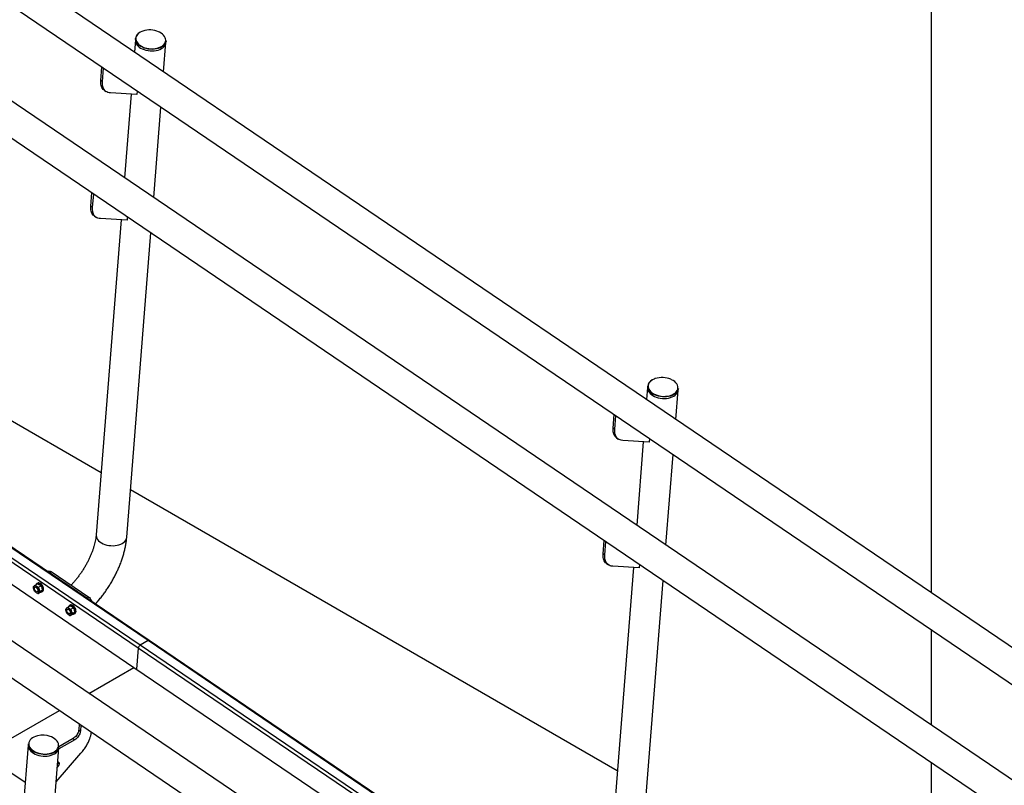
# Model space of a CAD drawing. Extents: x 0 to 1189, y 0 to 841.
# Drawn here: x 163 to 224, y 212 to 259 of the extents above; entities that cross this region are included whole.
import ezdxf

# ---------------------------------------------------------------- set-up
doc = ezdxf.new("R2010")
doc.units = 0
doc.layers.get('0').update_dxf_attribs({"linetype": 'CONTINUOUS'})

msp = doc.modelspace()

# ---------------------------------------------------------------- linework, layer by layer
at = {"linetype": 'Continuous'}
for p, q in [((231.920465, 214.829038), (110.42452, 297.241726)), ((109.357943, 295.669339), (230.85389, 213.25665)), ((231.918079, 206.634056), (109.80824, 289.463162)), ((108.741664, 287.890775), (230.851504, 205.061668)), ((219.128618, 282.423295), (219.128618, 223.505959)), ((200.479465, 194.571187), (77.303486, 278.123473)), ((76.236918, 276.551082), (199.41289, 192.9988)), ((170.171138, 220.251572), (106.773692, 263.255095)), ((170.66611, 220.537314), (107.268665, 263.540837)), ((170.741073, 220.544774), (107.343627, 263.5483)), ((170.055824, 220.073664), (106.658387, 263.077182)), ((106.395332, 261.886138), (169.792769, 218.882618)), ((169.887405, 257.785867), (169.879701, 257.688634)), ((169.879701, 257.688634), (169.821332, 256.9519)), ((171.63008, 255.725002), (171.773767, 257.538572)), ((171.773767, 257.538572), (171.781472, 257.635805)), ((167.744744, 255.190038), (167.810501, 256.020017)), ((167.850406, 255.118367), (167.916163, 255.948341)), ((167.744714, 255.189724), (167.744744, 255.190038)), ((167.850376, 255.118053), (167.744714, 255.189724)), ((167.850406, 255.118367), (167.744744, 255.190038)), ((167.850376, 255.118053), (167.850406, 255.118367)), ((167.959996, 254.574656), (168.065658, 254.502981)), ((168.342652, 254.426815), (168.25016, 254.432828)), ((168.343242, 254.42682), (168.342652, 254.426815)), ((169.980162, 254.320455), (168.343503, 254.426761)), ((169.614724, 254.344193), (169.205048, 249.173338)), ((169.997295, 254.536669), (169.980162, 254.320455)), ((171.013797, 247.946436), (171.45746, 253.546224)), ((167.128772, 247.411656), (167.1945, 248.241258)), ((167.234434, 247.339986), (167.300162, 248.169587)), ((167.128738, 247.411345), (167.128772, 247.411656)), ((167.234404, 247.339672), (167.128738, 247.411345)), ((167.234434, 247.339986), (167.128772, 247.411656)), ((167.234404, 247.339672), (167.234434, 247.339986)), ((167.344024, 246.79627), (167.449686, 246.7246)), ((168.998456, 246.565832), (167.454622, 227.07999)), ((167.72668, 246.648434), (167.634188, 246.654447)), ((167.72727, 246.648438), (167.72668, 246.648434)), ((169.36419, 246.542074), (167.727531, 246.648375)), ((169.381293, 246.757915), (169.36419, 246.542074)), ((169.348693, 226.929927), (170.841176, 245.767663)), ((167.758429, 230.914515), (142.714797, 245.371897)), ((201.578421, 236.186872), (201.520052, 235.450137)), ((201.586126, 236.284105), (201.578421, 236.186872)), ((203.328803, 234.223238), (203.47249, 236.036813)), ((203.47249, 236.036813), (203.480195, 236.134041)), ((199.443466, 233.688279), (199.509224, 234.518253)), ((199.549129, 233.616603), (199.614886, 234.446582)), ((199.443433, 233.687967), (199.443466, 233.688279)), ((199.549095, 233.616292), (199.443433, 233.687967)), ((199.549129, 233.616603), (199.443466, 233.688279)), ((199.549095, 233.616292), (199.549129, 233.616603)), ((199.658717, 233.072894), (199.764379, 233.001223)), ((200.041374, 232.925056), (199.948881, 232.931065)), ((200.041962, 232.925057), (200.041374, 232.925056)), ((201.678885, 232.818691), (200.042224, 232.924999)), ((201.313446, 232.84243), (200.903766, 227.671577)), ((201.696015, 233.034906), (201.678885, 232.818691)), ((163.070043, 211.750014), (133.180067, 232.024876)), ((202.712519, 226.444672), (203.156182, 232.04446)), ((199.69978, 212.475166), (169.581023, 229.862354)), ((198.827494, 225.909892), (198.893222, 226.739499)), ((198.933157, 225.838222), (198.998885, 226.667824)), ((198.827461, 225.909581), (198.827494, 225.909892)), ((198.933123, 225.83791), (198.827461, 225.909581)), ((198.933157, 225.838222), (198.827494, 225.909892)), ((198.933123, 225.83791), (198.933157, 225.838222)), ((199.042745, 225.294512), (199.148407, 225.222837)), ((200.697177, 225.064069), (199.153342, 205.578227)), ((199.425402, 225.14667), (199.332909, 225.152684)), ((199.42599, 225.146676), (199.425402, 225.14667)), ((201.062913, 225.04031), (199.426252, 225.146612)), ((201.080014, 225.256153), (201.062913, 225.04031)), ((164.520914, 224.828455), (164.469588, 224.798825)), ((164.506226, 224.773969), (164.571663, 224.74298)), ((164.571663, 224.74298), (164.67773, 224.804211)), ((164.571663, 224.74298), (166.890292, 223.170214)), ((164.67773, 224.804211), (166.996359, 223.231445)), ((201.047413, 205.428165), (202.539898, 224.265899)), ((163.67386, 223.831472), (163.666787, 223.827389)), ((163.683482, 223.977059), (163.825542, 224.059068)), ((163.839278, 224.100169), (163.782708, 224.067512)), ((163.886828, 223.839126), (164.028888, 223.921136)), ((163.973094, 223.575695), (164.115154, 223.657705)), ((163.816775, 223.567575), (163.823848, 223.571658)), ((163.856014, 223.450197), (163.998074, 223.532207)), ((164.082684, 223.547882), (164.139254, 223.580539)), ((166.890292, 223.170214), (166.996359, 223.231445)), ((166.890292, 223.170214), (166.939823, 223.123219)), ((165.681445, 222.469694), (165.674372, 222.465611)), ((165.691067, 222.615281), (165.833127, 222.697291)), ((165.846863, 222.738391), (165.790293, 222.705734)), ((165.894413, 222.477349), (166.036473, 222.559358)), ((165.82436, 222.205798), (165.831433, 222.20988)), ((165.863599, 222.08842), (166.005659, 222.170429)), ((165.980683, 222.213916), (166.122743, 222.295925)), ((166.090269, 222.186105), (166.146839, 222.218762)), ((219.128618, 221.210091), (219.128618, 215.309361)), ((170.055824, 220.073664), (169.952855, 218.774022)), ((233.453268, 177.070138), (170.055824, 220.073664)), ((170.66611, 220.537314), (170.171138, 220.251572)), ((233.568579, 177.248047), (170.171138, 220.251572)), ((234.063551, 177.533788), (170.66611, 220.537314)), ((234.138516, 177.54125), (170.741073, 220.544774)), ((167.008337, 217.2752), (169.792769, 218.882618)), ((169.792769, 218.882618), (233.190212, 175.879093)), ((160.48033, 213.506661), (165.179847, 216.219634)), ((166.405762, 215.388081), (166.375962, 215.011951)), ((166.511424, 215.316405), (166.481624, 214.940275)), ((166.024832, 214.475875), (165.152047, 213.972027)), ((166.024832, 214.475875), (166.130494, 214.404204)), ((166.375926, 215.011704), (166.481588, 214.940033)), ((166.375962, 215.011951), (166.481624, 214.940275)), ((163.25323, 214.06221), (160.828151, 183.453565)), ((162.722222, 183.303503), (165.147299, 213.912151)), ((163.260934, 214.159442), (163.25323, 214.06221)), ((166.130494, 214.404204), (165.141029, 213.832999)), ((165.147299, 213.912151), (165.155003, 214.009379)), ((164.828983, 213.644279), (164.861098, 213.66188)), ((164.97966, 211.796241), (166.509036, 213.566701)), ((166.509331, 213.567081), (166.509974, 213.56779)), ((166.509974, 213.56779), (166.612334, 213.686286)), ((165.064046, 212.712706), (165.05108, 212.697693)), ((165.052867, 212.720288), (165.064046, 212.712706)), ((165.052915, 212.720864), (165.064381, 212.713086)), ((165.052966, 212.721535), (165.064763, 212.713533)), ((165.064381, 212.713086), (165.064046, 212.712706)), ((165.064763, 212.713533), (165.064381, 212.713086)), ((165.073852, 212.985156), (165.163053, 212.924652)), ((219.128618, 213.013493), (219.128618, 201.259137))]:
    msp.add_line(p, q, dxfattribs=at)
at = {"linetype": 'Continuous', "flags": 128}
for points in [[(171.781472, 257.635805), (171.777476, 257.603449), (171.755244, 257.524483), (171.715862, 257.448988), (171.660055, 257.378367), (171.588873, 257.313942), (171.503627, 257.25691), (171.405931, 257.208331), (171.297584, 257.169117), (171.180605, 257.139991), (171.057183, 257.121501), (170.929608, 257.113986), (170.80026, 257.117592), (170.671543, 257.132246), (170.54587, 257.157682), (170.425574, 257.193421), (170.312886, 257.238797), (170.209917, 257.292966), (170.118581, 257.354921), (170.040579, 257.423504), (169.977372, 257.497445), (169.930125, 257.575354), (169.89972, 257.655788), (169.886739, 257.737249), (169.887405, 257.785867)], [(170.184389, 258.172262), (170.099703, 258.115408), (170.029343, 258.051062), (169.974691, 257.980475), (169.936793, 257.90501), (169.916402, 257.826143), (169.913907, 257.745422), (169.929358, 257.664399), (169.962465, 257.584658), (170.01256, 257.507752), (170.078689, 257.435176), (170.102464, 257.413597)], [(170.346545, 258.245298), (170.281761, 258.220507), (170.184389, 258.172262)], [(171.537838, 257.319952), (171.60931, 257.376463), (171.67197, 257.444096), (171.718365, 257.517304), (171.747573, 257.594652), (171.759046, 257.674643), (171.752551, 257.755717), (171.728211, 257.83629), (171.686515, 257.914805), (171.628255, 257.989728), (171.554579, 258.0596), (171.466917, 258.123064), (171.366966, 258.178883), (171.316259, 258.202176)], [(169.879701, 257.688634), (169.879035, 257.640021), (169.892016, 257.558555), (169.922421, 257.478121), (169.969667, 257.400212), (170.032879, 257.326269), (170.110876, 257.257689), (170.202213, 257.195733), (170.305182, 257.141564), (170.41787, 257.096188), (170.538165, 257.06045), (170.663839, 257.035013), (170.792555, 257.020364), (170.921904, 257.016758), (171.049478, 257.024268), (171.172901, 257.042758), (171.289879, 257.071884), (171.398226, 257.111098), (171.495927, 257.159675), (171.581169, 257.216709), (171.652351, 257.281135), (171.708157, 257.351755), (171.747539, 257.42725), (171.769772, 257.506221), (171.773767, 257.538572)], [(169.879701, 257.688634), (169.879035, 257.640021), (169.892016, 257.558555), (169.922421, 257.478121), (169.969667, 257.400212), (170.032879, 257.326269), (170.110876, 257.257689), (170.202213, 257.195733), (170.305182, 257.141564), (170.41787, 257.096188), (170.538165, 257.06045), (170.663839, 257.035013), (170.792555, 257.020364), (170.921904, 257.016758), (171.049478, 257.024268), (171.172901, 257.042758), (171.289879, 257.071884), (171.398226, 257.111098), (171.495927, 257.159675), (171.581169, 257.216709), (171.652351, 257.281135), (171.708157, 257.351755), (171.747539, 257.42725), (171.769772, 257.506221), (171.773767, 257.538572)], [(170.102464, 257.413597), (170.159564, 257.368345), (170.253598, 257.30856), (170.358969, 257.256985), (170.473621, 257.214616), (170.595321, 257.182286), (170.721715, 257.160628), (170.850334, 257.150055), (170.978663, 257.15077), (171.104227, 257.162769), (171.224556, 257.18581), (171.337328, 257.219451), (171.440352, 257.263042), (171.5316, 257.315719), (171.537838, 257.319952)], [(201.883111, 236.670498), (201.798424, 236.613645), (201.728066, 236.549298), (201.673412, 236.478713), (201.635513, 236.403247), (201.615121, 236.324386), (201.61263, 236.243658), (201.628081, 236.162635), (201.661187, 236.082899), (201.711283, 236.005988), (201.777411, 235.933412), (201.801184, 235.911839)], [(202.045267, 236.743534), (201.980481, 236.718745), (201.883111, 236.670498)], [(203.236561, 235.818188), (203.308033, 235.874699), (203.370693, 235.942332), (203.417084, 236.015542), (203.446294, 236.092889), (203.457766, 236.172881), (203.451273, 236.253953), (203.426934, 236.334531), (203.385236, 236.413047), (203.326976, 236.487965), (203.253299, 236.557843), (203.165636, 236.621303), (203.065689, 236.677119), (203.01498, 236.700413)], [(201.578421, 236.186872), (201.577755, 236.138258), (201.590737, 236.056792), (201.621141, 235.976358), (201.66839, 235.898448), (201.731598, 235.824512), (201.809599, 235.755925), (201.900933, 235.693971), (202.003902, 235.639801), (202.11659, 235.594425), (202.236888, 235.55869), (202.362561, 235.533254), (202.491278, 235.5186), (202.620624, 235.514995), (202.748199, 235.522505), (202.871622, 235.540996), (202.9886, 235.570122), (203.096947, 235.60934), (203.194648, 235.657912), (203.27989, 235.714951), (203.351071, 235.779372), (203.406878, 235.849993), (203.44626, 235.925487), (203.468493, 236.004459), (203.47249, 236.036813)], [(201.578421, 236.186872), (201.577755, 236.138258), (201.590737, 236.056792), (201.621141, 235.976358), (201.66839, 235.898448), (201.731598, 235.824512), (201.809599, 235.755925), (201.900933, 235.693971), (202.003902, 235.639801), (202.11659, 235.594425), (202.236888, 235.55869), (202.362561, 235.533254), (202.491278, 235.5186), (202.620624, 235.514995), (202.748199, 235.522505), (202.871622, 235.540996), (202.9886, 235.570122), (203.096947, 235.60934), (203.194648, 235.657912), (203.27989, 235.714951), (203.351071, 235.779372), (203.406878, 235.849993), (203.44626, 235.925487), (203.468493, 236.004459), (203.47249, 236.036813)], [(203.480195, 236.134041), (203.476195, 236.101693), (203.453965, 236.02272), (203.41458, 235.947227), (203.358774, 235.876606), (203.287594, 235.812179), (203.20235, 235.755146), (203.104651, 235.706568), (202.996302, 235.667356), (202.879324, 235.63823), (202.755903, 235.619738), (202.628327, 235.612229), (202.498982, 235.615833), (202.370264, 235.630483), (202.244592, 235.655918), (202.124295, 235.691658), (202.011605, 235.737036), (201.908638, 235.791204), (201.817301, 235.853159), (201.739302, 235.92174), (201.676095, 235.995681), (201.628846, 236.073591), (201.598441, 236.154025), (201.58546, 236.235491), (201.586126, 236.284105)], [(201.801184, 235.911839), (201.858283, 235.866584), (201.952319, 235.806803), (202.05769, 235.755222), (202.172342, 235.712858), (202.294043, 235.680527), (202.420437, 235.658864), (202.549055, 235.648293), (202.677384, 235.649007), (202.802945, 235.661007), (202.923279, 235.684046), (203.036051, 235.717688), (203.139073, 235.76128), (203.230321, 235.813956), (203.236561, 235.818188)], [(167.454622, 227.07999), (167.453956, 227.031373), (167.466937, 226.94991), (167.497342, 226.869476), (167.544593, 226.791565), (167.6078, 226.717627), (167.685801, 226.649041), (167.777134, 226.587089), (167.880103, 226.532919), (167.992791, 226.487546), (168.11309, 226.451805), (168.23876, 226.42637), (168.36748, 226.411715), (168.496825, 226.40811), (168.624399, 226.415625), (168.747822, 226.434114), (168.8648, 226.46324), (168.973147, 226.502456), (169.070848, 226.55103), (169.15609, 226.608066), (169.227272, 226.67249), (169.283078, 226.743111), (169.32246, 226.818608), (169.344693, 226.897574), (169.348693, 226.929927)], [(163.916149, 223.588085), (163.913894, 223.642135), (163.8994, 223.700593), (163.873741, 223.759123), (163.838814, 223.813387), (163.797219, 223.859354), (163.752038, 223.89362), (163.70662, 223.913641), (163.66433, 223.917937), (163.628312, 223.906182), (163.601236, 223.879253), (163.585103, 223.839146), (163.58112, 223.788833), (163.58957, 223.732054), (163.609839, 223.673007), (163.640416, 223.616081), (163.679035, 223.565495), (163.722834, 223.524999), (163.768559, 223.4976), (163.812826, 223.485327), (163.852343, 223.489095), (163.884189, 223.508617), (163.905996, 223.542452), (163.916149, 223.588085)], [(163.636117, 223.769155), (163.645651, 223.804741), (163.666779, 223.827386), (163.696956, 223.834364), (163.732537, 223.824835), (163.76923, 223.799944), (163.802618, 223.762693), (163.828665, 223.717579), (163.84423, 223.67004), (163.847441, 223.625811), (163.837908, 223.590226), (163.81678, 223.56758), (163.786607, 223.560598), (163.751022, 223.570132), (163.714329, 223.595023), (163.680945, 223.632271), (163.654894, 223.677388), (163.639329, 223.724927), (163.636117, 223.769155)], [(163.998529, 223.536824), (164.039248, 223.534368), (164.081517, 223.54722), (164.114438, 223.576437), (164.135937, 223.620189), (164.144665, 223.675719), (164.140075, 223.739544), (164.122454, 223.807653), (164.092913, 223.875758), (164.053299, 223.939595), (164.006112, 223.995139), (163.954313, 224.038905), (163.901153, 224.068146), (163.849975, 224.081022), (163.803997, 224.07672), (163.766102, 224.055518), (163.738677, 224.018743), (163.733013, 224.005656)], [(164.139254, 223.580539), (164.171007, 223.609094), (164.192506, 223.652845), (164.201235, 223.708376), (164.196645, 223.772201), (164.179023, 223.84031), (164.149483, 223.908415), (164.109869, 223.972252), (164.062681, 224.027796), (164.010883, 224.071562), (163.957723, 224.100803), (163.906544, 224.113679), (163.860566, 224.109377), (163.839278, 224.100169)], [(165.923734, 222.226308), (165.921479, 222.280358), (165.906985, 222.338816), (165.881326, 222.397346), (165.846403, 222.451607), (165.804804, 222.497576), (165.759623, 222.531843), (165.714205, 222.551864), (165.671915, 222.55616), (165.635901, 222.544402), (165.608821, 222.517473), (165.592692, 222.477366), (165.588705, 222.427056), (165.597159, 222.370271), (165.617424, 222.311229), (165.648001, 222.254303), (165.68662, 222.203717), (165.730419, 222.163221), (165.776144, 222.135822), (165.820411, 222.123549), (165.859932, 222.127315), (165.891774, 222.146839), (165.913585, 222.180672), (165.923734, 222.226308)], [(165.643702, 222.407378), (165.653236, 222.442961), (165.674364, 222.465609), (165.704541, 222.472586), (165.740122, 222.463055), (165.776819, 222.438164), (165.810203, 222.400915), (165.83625, 222.355799), (165.851819, 222.30826), (165.855027, 222.264034), (165.845493, 222.228448), (165.824365, 222.2058), (165.794192, 222.198821), (165.758611, 222.208352), (165.721914, 222.233245), (165.68853, 222.270494), (165.662483, 222.315608), (165.646914, 222.363149), (165.643702, 222.407378)], [(166.006115, 222.175047), (166.046833, 222.17259), (166.089106, 222.18544), (166.122023, 222.21466), (166.143522, 222.258411), (166.15225, 222.313941), (166.147661, 222.377766), (166.130039, 222.445873), (166.100498, 222.513981), (166.060889, 222.577815), (166.013697, 222.633362), (165.961898, 222.677128), (165.908738, 222.706366), (165.85756, 222.719242), (165.811582, 222.714942), (165.773687, 222.693741), (165.746262, 222.656966), (165.740598, 222.643876)], [(166.146839, 222.218762), (166.178592, 222.247317), (166.200091, 222.291068), (166.20882, 222.346598), (166.20423, 222.410423), (166.186608, 222.47853), (166.157068, 222.546638), (166.117458, 222.610472), (166.070266, 222.666019), (166.018468, 222.709785), (165.965308, 222.739023), (165.914129, 222.751899), (165.868151, 222.747599), (165.846863, 222.738391)], [(163.85, 214.655021), (163.820931, 214.648328), (163.708159, 214.614686), (163.605135, 214.5711), (163.513887, 214.518423), (163.436177, 214.457674), (163.373517, 214.390041), (163.327124, 214.316837), (163.297914, 214.23949), (163.286442, 214.159499), (163.292934, 214.078426), (163.317276, 213.997847), (163.358974, 213.919331), (163.417234, 213.844413), (163.427499, 213.833407)], [(164.861098, 213.66188), (164.945786, 213.718728), (165.016144, 213.78308), (165.070796, 213.853667), (165.108696, 213.929131), (165.129087, 214.007993), (165.13158, 214.08872), (165.116127, 214.169744), (165.083021, 214.24948), (165.032927, 214.32639), (164.966799, 214.398966), (164.885925, 214.465791), (164.791889, 214.525577), (164.68652, 214.577156), (164.606268, 214.608128)], [(163.25323, 214.06221), (163.252564, 214.013596), (163.265554, 213.932135), (163.295958, 213.851701), (163.343199, 213.773786), (163.406415, 213.699855), (163.484416, 213.631267), (163.57575, 213.569313), (163.678719, 213.515144), (163.791399, 213.469763), (163.911705, 213.434033), (164.037378, 213.408596), (164.166086, 213.393938), (164.295433, 213.390333), (164.423007, 213.397843), (164.54643, 213.416334), (164.663409, 213.44546), (164.771756, 213.484678), (164.869465, 213.533255)], [(163.25323, 214.06221), (163.252564, 214.013596), (163.265554, 213.932135), (163.295958, 213.851701), (163.343199, 213.773786), (163.406415, 213.699855), (163.484416, 213.631267), (163.57575, 213.569313), (163.678719, 213.515144), (163.791399, 213.469763), (163.911705, 213.434033), (164.037378, 213.408596), (164.166086, 213.393938), (164.295433, 213.390333), (164.423007, 213.397843), (164.54643, 213.416334), (164.663409, 213.44546), (164.771756, 213.484678), (164.869465, 213.533255)], [(164.877167, 213.630489), (164.77946, 213.581906), (164.671111, 213.542694), (164.554132, 213.513568), (164.430712, 213.495076), (164.303135, 213.487567), (164.173791, 213.491171), (164.045081, 213.505826), (163.919409, 213.531261), (163.799103, 213.566996), (163.686422, 213.612378), (163.583455, 213.666546), (163.492118, 213.728502), (163.414119, 213.797083), (163.350903, 213.871019), (163.303663, 213.948934), (163.273258, 214.029368), (163.260268, 214.110829), (163.260934, 214.159442)], [(163.427499, 213.833407), (163.490909, 213.774537), (163.578572, 213.711072), (163.678521, 213.655259), (163.788803, 213.608173), (163.907267, 213.570732), (164.031621, 213.543672), (164.159438, 213.527514), (164.288224, 213.522573), (164.415482, 213.528947), (164.538726, 213.546509), (164.655569, 213.574925), (164.763729, 213.613629), (164.828983, 213.644279)]]:
    msp.add_lwpolyline(points, dxfattribs=at)
at = {"linetype": 'Continuous'}
for centre, radius, start, end in [((170.380067, 257.715921), 0.497602, 115.57739169, 171.91938282), ((170.773574, 256.92333), 1.389228, 67.00580593, 107.90178625), ((202.078803, 236.214144), 0.49762, 115.57816209, 171.91802249), ((202.472301, 235.421659), 1.389141, 67.004577, 107.90314761), ((170.303749, 220.039293), 0.250296, 121.99311142, 172.10696233), ((170.709521, 220.481466), 0.070735, 63.50923293, 127.8582559), ((164.143037, 213.259181), 1.426268, 71.04744157, 101.85629003), ((164.654604, 213.982118), 0.497638, 295.57938679, 351.91749971), ((164.662308, 214.079355), 0.49764, 295.57908062, 351.91651403)]:
    msp.add_arc(centre, radius, start, end, dxfattribs=at)
for points, knots in [([(167.963208, 254.579231), (167.936921, 254.596949), (167.871306, 254.641177), (167.805899, 254.748212), (167.759723, 254.882429), (167.738041, 255.025764), (167.742481, 255.134853), (167.744714, 255.189724)], [0, 0, 0, 0, 0.165245517, 0.412482466, 0.606803577, 0.802222941, 1, 1, 1, 1]), ([(168.25016, 254.432828), (168.200634, 254.44486), (168.102404, 254.468725), (167.988866, 254.558986), (167.91098, 254.675666), (167.865524, 254.810966), (167.843668, 254.954039), (167.848131, 255.063164), (167.850376, 255.118053)], [0, 0, 0, 0, 0.1894790872, 0.3758119998, 0.5606834763, 0.7059833388, 0.852112165, 1, 1, 1, 1]), ([(168.343503, 254.426761), (168.343451, 254.426768), (168.343359, 254.426779), (168.343277, 254.426807), (168.343242, 254.42682)], [0, 0, 0, 0, 0.560749197, 1, 1, 1, 1]), ([(167.347231, 246.800852), (167.320947, 246.818569), (167.255336, 246.862794), (167.189927, 246.969831), (167.143749, 247.104045), (167.122071, 247.247381), (167.126507, 247.356473), (167.128738, 247.411345)], [0, 0, 0, 0, 0.165245857, 0.412482777, 0.606798802, 0.802223437, 1, 1, 1, 1]), ([(167.634188, 246.654447), (167.584662, 246.666477), (167.486431, 246.690338), (167.372894, 246.780601), (167.295007, 246.89728), (167.249553, 247.032583), (167.227696, 247.175655), (167.232159, 247.284781), (167.234404, 247.339672)], [0, 0, 0, 0, 0.189476309, 0.375808969, 0.560680196, 0.705983648, 0.852108318, 1, 1, 1, 1]), ([(167.727531, 246.648375), (167.727479, 246.648381), (167.727386, 246.648391), (167.727305, 246.648424), (167.72727, 246.648438)], [0, 0, 0, 0, 0.556463185, 1, 1, 1, 1]), ([(199.661926, 233.077475), (199.635641, 233.09519), (199.570026, 233.139413), (199.504619, 233.24645), (199.458443, 233.380666), (199.436762, 233.524002), (199.4412, 233.633094), (199.443433, 233.687967)], [0, 0, 0, 0, 0.165241393, 0.41247803, 0.606798896, 0.802218015, 1, 1, 1, 1]), ([(199.948881, 232.931065), (199.899355, 232.943097), (199.801124, 232.966962), (199.687586, 233.057224), (199.609701, 233.173903), (199.564244, 233.309203), (199.542389, 233.452276), (199.546851, 233.561402), (199.549095, 233.616292)], [0, 0, 0, 0, 0.189479121, 0.375812066, 0.560683576, 0.705983464, 0.852112316, 1, 1, 1, 1]), ([(200.042224, 232.924999), (200.042172, 232.925005), (200.04208, 232.925016), (200.041998, 232.925045), (200.041962, 232.925057)], [0, 0, 0, 0, 0.560749197, 1, 1, 1, 1]), ([(167.454622, 227.07999), (167.452398, 227.054672), (167.446009, 226.981949), (167.42881, 226.854391), (167.399867, 226.695347), (167.361436, 226.528203), (167.31345, 226.354145), (167.255842, 226.174284), (167.188647, 225.989798), (167.112034, 225.801882), (167.026279, 225.611726), (166.931696, 225.420541), (166.828769, 225.229497), (166.717983, 225.039772), (166.599933, 224.85251), (166.475278, 224.668802), (166.344723, 224.489818), (166.209143, 224.316325), (166.069059, 224.150364), (165.967432, 224.03529), (165.912054, 223.978309), (165.9054, 223.971463)], [0, 0, 0, 0, 0.028993648, 0.083282899, 0.137949117, 0.193072641, 0.248637668, 0.304610995, 0.360955966, 0.417626746, 0.474580079, 0.53176904, 0.589145543, 0.646662943, 0.704280654, 0.761946791, 0.819622648, 0.877248059, 0.934776126, 0.992163909, 1, 1, 1, 1]), ([(167.411581, 222.803218), (167.45355, 222.849906), (167.556138, 222.964029), (167.712853, 223.154385), (167.8819, 223.372093), (168.043891, 223.596028), (168.198622, 223.82521), (168.345632, 224.059069), (168.484491, 224.296953), (168.614773, 224.53823), (168.736091, 224.782275), (168.848023, 225.028483), (168.950187, 225.276261), (169.042173, 225.525016), (169.12358, 225.774185), (169.193955, 226.023188), (169.25295, 226.271488), (169.299807, 226.518408), (169.331384, 226.738081), (169.34367, 226.874259), (169.348693, 226.929927)], [0, 0, 0, 0, 0.039503569, 0.096562743, 0.153544082, 0.210478036, 0.267391332, 0.324317474, 0.381275409, 0.438295805, 0.495410498, 0.55265122, 0.610050331, 0.667638573, 0.725447064, 0.783502487, 0.841825108, 0.900425225, 0.959294247, 1, 1, 1, 1]), ([(199.045954, 225.299088), (199.019669, 225.316806), (198.954056, 225.361032), (198.888648, 225.468068), (198.84247, 225.602282), (198.820791, 225.745619), (198.825229, 225.854709), (198.827461, 225.909581)], [0, 0, 0, 0, 0.165245668, 0.412482574, 0.606798587, 0.802223211, 1, 1, 1, 1]), ([(199.332909, 225.152684), (199.283383, 225.164716), (199.185154, 225.188582), (199.071613, 225.278837), (198.993728, 225.395518), (198.948273, 225.530821), (198.926417, 225.673895), (198.930879, 225.783021), (198.933123, 225.83791)], [0, 0, 0, 0, 0.1894789836, 0.3758087317, 0.5606801072, 0.7059836766, 0.8521124229, 1, 1, 1, 1]), ([(164.524143, 224.823114), (164.531728, 224.82926), (164.553683, 224.847049), (164.609273, 224.841768), (164.654666, 224.816864), (164.67773, 224.804211)], [0, 0, 0, 0, 0.206146272, 0.596632227, 1, 1, 1, 1]), ([(199.426252, 225.146612), (199.4262, 225.146621), (199.426109, 225.146635), (199.426026, 225.146663), (199.42599, 225.146676)], [0, 0, 0, 0, 0.563740138, 1, 1, 1, 1]), ([(163.566402, 223.851563), (163.579079, 223.869227), (163.602786, 223.902262), (163.657858, 223.953308), (163.683482, 223.977059)], [0, 0, 0, 0, 0.534721548, 1, 1, 1, 1]), ([(163.652668, 223.588132), (163.629011, 223.630442), (163.584769, 223.709567), (163.572234, 223.806474), (163.566402, 223.851563)], [0, 0, 0, 0, 0.534719039, 1, 1, 1, 1]), ([(163.683482, 223.977059), (163.702343, 223.956577), (163.746807, 223.908291), (163.823865, 223.864794), (163.876707, 223.843252), (163.886828, 223.839126)], [0, 0, 0, 0, 0.373273277, 0.879969736, 1, 1, 1, 1]), ([(163.825542, 224.059068), (163.856652, 224.045657), (163.929992, 224.01404), (163.993051, 223.962467), (164.023128, 223.927779), (164.028888, 223.921136)], [0, 0, 0, 0, 0.373275915, 0.87997922, 1, 1, 1, 1]), ([(163.886828, 223.839126), (163.894, 223.7873), (163.907412, 223.690377), (163.952237, 223.612111), (163.973094, 223.575695)], [0, 0, 0, 0, 0.534719039, 1, 1, 1, 1]), ([(164.115154, 223.657705), (164.102477, 223.640041), (164.07877, 223.607006), (164.023698, 223.555958), (163.998074, 223.532207)], [0, 0, 0, 0, 0.5347171386, 1, 1, 1, 1]), ([(164.028888, 223.921136), (164.052545, 223.878826), (164.096787, 223.799701), (164.109322, 223.702794), (164.115154, 223.657705)], [0, 0, 0, 0, 0.534719039, 1, 1, 1, 1]), ([(163.652668, 223.588132), (163.671529, 223.567649), (163.715994, 223.519361), (163.793052, 223.475865), (163.845894, 223.454323), (163.856014, 223.450197)], [0, 0, 0, 0, 0.373273823, 0.87996984, 1, 1, 1, 1]), ([(163.973094, 223.575695), (163.943932, 223.548515), (163.889395, 223.497682), (163.866614, 223.465275), (163.856014, 223.450197)], [0, 0, 0, 0, 0.5347171386, 1, 1, 1, 1]), ([(166.996359, 223.231445), (167.025095, 223.20743), (167.081695, 223.160129), (167.142427, 223.059458), (167.160477, 222.995663), (167.168221, 222.968295)], [0, 0, 0, 0, 0.370620133, 0.729990732, 1, 1, 1, 1]), ([(165.573987, 222.489785), (165.586664, 222.50745), (165.610371, 222.540485), (165.665443, 222.591531), (165.691067, 222.615281)], [0, 0, 0, 0, 0.534721548, 1, 1, 1, 1]), ([(165.660253, 222.226355), (165.636596, 222.268664), (165.592354, 222.34779), (165.579819, 222.444696), (165.573987, 222.489785)], [0, 0, 0, 0, 0.534719039, 1, 1, 1, 1]), ([(165.691067, 222.615281), (165.709929, 222.594798), (165.754394, 222.546513), (165.831452, 222.503015), (165.884292, 222.481474), (165.894413, 222.477349)], [0, 0, 0, 0, 0.373293335, 0.879969699, 1, 1, 1, 1]), ([(165.833127, 222.697291), (165.864239, 222.683879), (165.937579, 222.652262), (166.000637, 222.600689), (166.030713, 222.566001), (166.036473, 222.559358)], [0, 0, 0, 0, 0.373295973, 0.879979183, 1, 1, 1, 1]), ([(165.894413, 222.477349), (165.901584, 222.425522), (165.914996, 222.328599), (165.959825, 222.250332), (165.980683, 222.213916)], [0, 0, 0, 0, 0.53471449, 1, 1, 1, 1]), ([(166.036473, 222.559358), (166.06013, 222.517049), (166.104371, 222.437923), (166.116909, 222.341015), (166.122743, 222.295925)], [0, 0, 0, 0, 0.53471449, 1, 1, 1, 1]), ([(165.660253, 222.226355), (165.679114, 222.205871), (165.723579, 222.157583), (165.800637, 222.114087), (165.853479, 222.092545), (165.863599, 222.08842)], [0, 0, 0, 0, 0.373273823, 0.87996984, 1, 1, 1, 1]), ([(165.980683, 222.213916), (165.951522, 222.186734), (165.896985, 222.1359), (165.874201, 222.103497), (165.863599, 222.08842)], [0, 0, 0, 0, 0.534710964, 1, 1, 1, 1]), ([(166.122743, 222.295925), (166.110067, 222.27826), (166.08636, 222.245224), (166.031285, 222.19418), (166.005659, 222.170429)], [0, 0, 0, 0, 0.534710964, 1, 1, 1, 1]), ([(166.375926, 215.011704), (166.370227, 214.975002), (166.35901, 214.902759), (166.30849, 214.784632), (166.235683, 214.666824), (166.138115, 214.553077), (166.063075, 214.501938), (166.024832, 214.475875)], [0, 0, 0, 0, 0.189993807, 0.373974581, 0.556620095, 0.774035703, 1, 1, 1, 1]), ([(166.481588, 214.940033), (166.475889, 214.903331), (166.464672, 214.831089), (166.414152, 214.712961), (166.341344, 214.595153), (166.243779, 214.4814), (166.168738, 214.430265), (166.130494, 214.404204)], [0, 0, 0, 0, 0.189993296, 0.373973575, 0.556618596, 0.774037757, 1, 1, 1, 1]), ([(166.375962, 215.011951), (166.375951, 215.011903), (166.375931, 215.011817), (166.375928, 215.011739), (166.375926, 215.011704)], [0, 0, 0, 0, 0.551550227, 1, 1, 1, 1]), ([(166.481624, 214.940275), (166.481613, 214.940229), (166.481593, 214.940145), (166.48159, 214.940068), (166.481588, 214.940033)], [0, 0, 0, 0, 0.5427971547, 1, 1, 1, 1]), ([(166.612334, 213.686286), (166.668607, 213.759395), (166.780218, 213.904398), (166.919603, 214.140672), (167.024415, 214.36281), (167.096441, 214.565963), (167.141004, 214.734307), (167.152947, 214.834445), (167.15811, 214.877739)], [0, 0, 0, 0, 0.1966756415, 0.3900856143, 0.5819786447, 0.7327971022, 0.8844760081, 1, 1, 1, 1]), ([(166.509036, 213.566701), (166.509093, 213.56677), (166.509194, 213.566893), (166.509289, 213.567024), (166.509331, 213.567081)], [0, 0, 0, 0, 0.560749197, 1, 1, 1, 1]), ([(165.163053, 212.924652), (165.160118, 212.905515), (165.154286, 212.867495), (165.123516, 212.791962), (165.087105, 212.743357), (165.064763, 212.713533)], [0, 0, 0, 0, 0.281412784, 0.559077258, 1, 1, 1, 1]), ([(165.077961, 213.036967), (165.078043, 213.036996), (165.101501, 213.045232), (165.132061, 213.026023), (165.162249, 212.987173), (165.162782, 212.945715), (165.163053, 212.924652)], [0, 0, 0, 0, 0.001350669, 0.385388616, 0.687751648, 1, 1, 1, 1])]:
    msp.add_open_spline(points, degree=3, knots=knots, dxfattribs=at)

doc.saveas('drawing.dxf')
